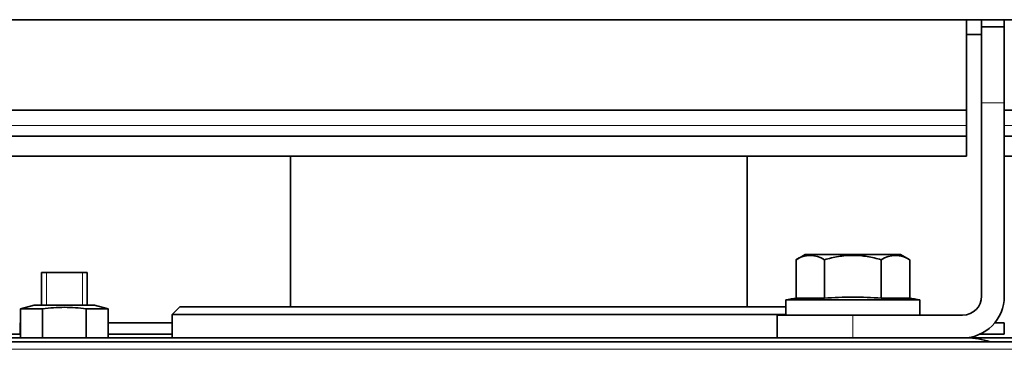
# Model space of a CAD drawing. Units: millimetres. Extents: x 60 to 709, y 50 to 518.
# Drawn here: x 333 to 346, y 213 to 217 of the extents above; entities that cross this region are included whole.
import ezdxf

# ---------------------------------------------------------------- set-up
doc = ezdxf.new("R2010")
doc.units = ezdxf.units.MM
for name, color, linetype in [('7674609', 7, 'Continuous'), ('7694930', 7, 'Continuous'), ('95610085_VIS_H_A', 7, 'Continuous'), ('C__USERS_MEWALP_', 7, 'Continuous'), ('FactualArea', 7, 'Continuous')]:
    doc.layers.add(name, color=color, linetype=linetype)

# ---------------------------------------------------------------- blocks, each defined once
blk = doc.blocks.new('SE2')
at = {"layer": '7674609', "color": 2, "linetype": 'Continuous', "lineweight": 35}
for p, q in [((346.098, 217.066), (346.098, 216.971)), ((346.098, 215.971), (346.098, 216.971)), ((346.098, 216.971), (346.398, 216.971)), ((346.398, 216.971), (346.398, 217.066)), ((346.398, 216.971), (346.398, 215.971)), ((346.098, 215.971), (346.098, 213.421)), ((346.398, 215.971), (346.398, 213.421)), ((343.398, 213.171), (344.398, 213.171)), ((343.398, 212.871), (343.398, 213.171)), ((345.848, 213.171), (344.398, 213.171)), ((344.398, 212.871), (343.398, 212.871)), ((345.848, 212.871), (344.398, 212.871))]:
    blk.add_line(p, q, dxfattribs=at)
at = {"layer": '7674609', "color": 7, "linetype": 'Continuous', "lineweight": 18}
for p, q in [((346.398, 215.971), (346.098, 215.971)), ((344.398, 213.171), (344.398, 212.871))]:
    blk.add_line(p, q, dxfattribs=at)
at = {"layer": '7674609', "color": 2, "linetype": 'Continuous', "lineweight": 35}
for radius in [0.25, 0.55]:
    blk.add_arc((345.848, 213.421), radius, 270, 0, dxfattribs=at)
at = {"layer": '7694930', "color": 2, "linetype": 'Continuous', "lineweight": 35}
for p, q in [((345.898, 215.872), (345.898, 216.871)), ((345.898, 215.872), (297.398, 215.872)), ((345.898, 215.872), (345.898, 215.672)), ((349.898, 215.872), (346.398, 215.872)), ((345.898, 215.672), (345.898, 215.531)), ((345.898, 215.531), (297.398, 215.531)), ((345.898, 215.531), (345.898, 215.269)), ((349.898, 215.531), (346.398, 215.531)), ((345.898, 215.269), (297.398, 215.269)), ((349.898, 215.269), (346.398, 215.269))]:
    blk.add_line(p, q, dxfattribs=at)
at = {"layer": '7694930', "color": 7, "linetype": 'Continuous', "lineweight": 18}
for p, q in [((345.898, 215.672), (297.398, 215.672)), ((349.898, 215.672), (346.398, 215.672))]:
    blk.add_line(p, q, dxfattribs=at)
at = {"layer": '95610085_VIS_H_A', "color": 2, "linetype": 'Continuous', "lineweight": 35}
for p, q in [((343.768, 213.971), (343.648, 213.901)), ((343.648, 213.394), (343.648, 213.901)), ((343.768, 213.971), (345.028, 213.971)), ((344.023, 213.394), (344.023, 213.901)), ((344.774, 213.394), (344.774, 213.901)), ((345.149, 213.901), (345.028, 213.971)), ((345.149, 213.394), (345.149, 213.901)), ((343.513, 213.371), (345.283, 213.371)), ((343.513, 213.371), (343.513, 213.171)), ((344.023, 213.394), (343.648, 213.394)), ((345.149, 213.394), (344.774, 213.394)), ((345.283, 213.171), (345.283, 213.371))]:
    blk.add_line(p, q, dxfattribs=at)
for centre, radius, start, end in [((343.835, 213.621), 0.337, 56.1506, 123.8494), ((344.961, 213.621), 0.337, 56.1506, 123.8494), ((344.283, 209.265), 4.178, 98.6722, 100.6217), ((344.513, 209.265), 4.178, 79.3783, 81.3385)]:
    blk.add_arc(centre, radius, start, end, dxfattribs=at)
for points, knots in [([(344.774, 213.901), (344.712, 213.919), (344.65, 213.934), (344.525, 213.954), (344.462, 213.959), (344.366, 213.959), (344.334, 213.958), (344.27, 213.953), (344.239, 213.949), (344.145, 213.933), (344.084, 213.919), (344.023, 213.901)], [0, 0, 0, 0, 0.25, 0.25, 0.5, 0.5, 0.625, 0.625, 0.75, 0.75, 1, 1, 1, 1]), ([(344.774, 213.394), (344.649, 213.403), (344.523, 213.408), (344.273, 213.408), (344.148, 213.403), (344.023, 213.394)], [0, 0, 0, 0, 0.5, 0.5, 1, 1, 1, 1])]:
    blk.add_open_spline(points, degree=3, knots=knots, dxfattribs=at)
at = {"layer": 'C__USERS_MEWALP_', "color": 2, "linetype": 'Continuous', "lineweight": 35}
for p, q in [((285.498, 217.066), (351.909, 217.066)), ((345.898, 216.871), (345.898, 217.066)), ((346.098, 216.871), (345.898, 216.871)), ((336.973, 215.269), (336.973, 213.281)), ((343.003, 213.281), (343.003, 215.269)), ((333.688, 213.731), (334.288, 213.731)), ((333.688, 213.731), (333.688, 213.301)), ((334.288, 213.301), (334.288, 213.731)), ((333.588, 213.301), (333.411, 213.253)), ((333.411, 212.871), (333.411, 213.253)), ((333.7, 213.253), (333.411, 213.253)), ((334.388, 213.301), (333.588, 213.301)), ((333.7, 212.871), (333.7, 213.253)), ((334.277, 212.871), (334.277, 213.253)), ((334.566, 213.253), (334.277, 213.253)), ((334.566, 213.253), (334.388, 213.301)), ((334.566, 212.871), (334.566, 213.253)), ((335.513, 213.281), (335.413, 213.181)), ((335.513, 213.281), (343.513, 213.281)), ((333.411, 213.071), (333.398, 213.071)), ((335.413, 213.071), (334.566, 213.071)), ((335.413, 213.181), (343.513, 213.181)), ((335.413, 213.181), (335.413, 212.871)), ((346.272, 213.071), (346.398, 213.071)), ((346.398, 213.071), (346.398, 212.921)), ((326.898, 212.871), (343.398, 212.871)), ((348.078, 212.821), (330.098, 212.821)), ((333.398, 212.921), (332.43, 212.921)), ((333.411, 212.921), (333.398, 212.921)), ((335.413, 212.921), (334.566, 212.921)), ((345.898, 212.871), (346.798, 212.871)), ((346.398, 212.921), (346.077, 212.921))]:
    blk.add_line(p, q, dxfattribs=at)
at = {"layer": 'C__USERS_MEWALP_', "color": 7, "linetype": 'Continuous', "lineweight": 15}
for p, q in [((333.75, 213.731), (333.75, 213.301)), ((334.227, 213.731), (334.227, 213.301))]:
    blk.add_line(p, q, dxfattribs=at)
at = {"layer": 'C__USERS_MEWALP_', "color": 7, "linetype": 'Continuous', "lineweight": 18}
for p, q in [((333.398, 213.071), (333.398, 212.921)), ((348.078, 212.721), (330.098, 212.721))]:
    blk.add_line(p, q, dxfattribs=at)
at = {"layer": 'C__USERS_MEWALP_', "color": 2, "linetype": 'Continuous', "lineweight": 35}
blk.add_arc((345.898, 211.871), 1, 71.8419, 90, dxfattribs=at)
blk.add_open_spline([(334.277, 213.253), (334.181, 213.266), (334.085, 213.274), (333.941, 213.274), (333.892, 213.272), (333.796, 213.265), (333.748, 213.26), (333.7, 213.253)], degree=3, knots=[0, 0, 0, 0, 0.5, 0.5, 0.75, 0.75, 1, 1, 1, 1], dxfattribs=at)

msp = doc.modelspace()

# ---------------------------------------------------------------- block references
at = {"layer": 'FactualArea'}
msp.add_blockref('SE2', (0, 0), dxfattribs=at)

doc.saveas('drawing.dxf')
